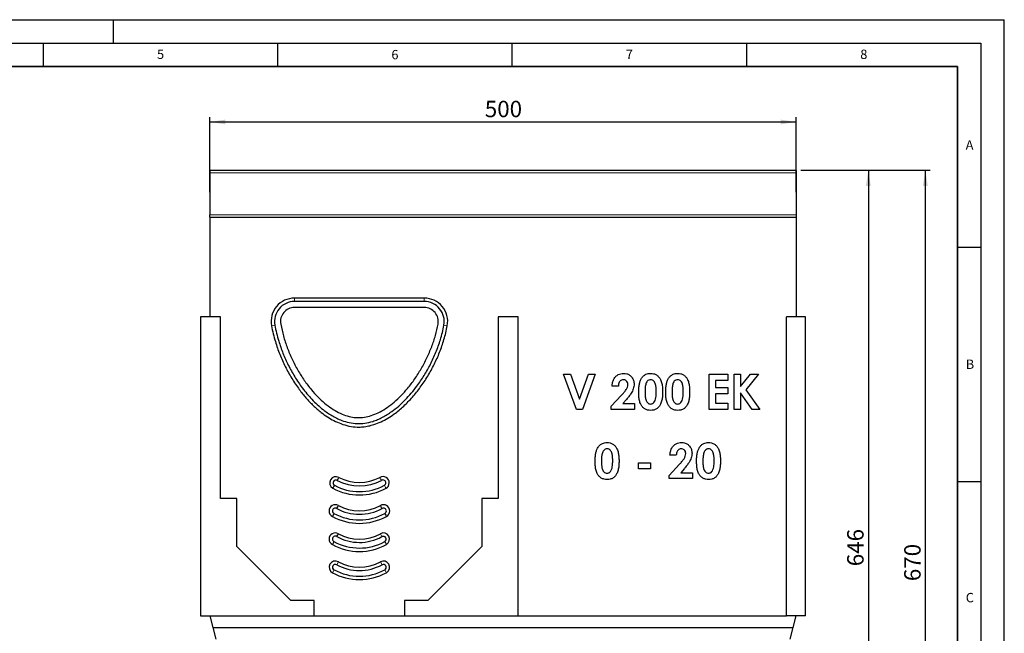
# Model space of a CAD drawing. Units: millimetres. Extents: x 0 to 420, y 0 to 297.
# Drawn here: x 210 to 420, y 166 to 297 of the extents above; entities that cross this region are included whole.
import ezdxf

# ---------------------------------------------------------------- set-up
doc = ezdxf.new("R2010")
doc.units = ezdxf.units.MM
doc.layers.add('LINIEN-DICK', color=7, linetype='Continuous', lineweight=35)
for name, color, linetype in [('LINIEN-DÜNN', 7, 'Continuous'), ('SLD-0', 179, 'Continuous'), ('VORLAGE_TEXT', 7, 'Continuous')]:
    doc.layers.add(name, color=color, linetype=linetype)
doc.styles.add('SLDTEXTSTYLE0', font='TXT', dxfattribs={"width": 0.605})
doc.styles.add('SLDTEXTSTYLE2', font='TXT', dxfattribs={"width": 0.75})
doc.dimstyles.new('SLDDIMSTYLE0', dxfattribs={"dimtxt": 3.5, "dimasz": 3.302, "dimexe": 0, "dimexo": 0.0625, "dimgap": 0.875, "dimtad": 1, "dimlfac": 4, "dimrnd": 1e-09, "dimzin": 12, "dimdsep": 46, "dimtxsty": 'SLDTEXTSTYLE2', "dimsah": 1, "dimcen": 0.09, "dimadec": 0, "dimazin": 3, "dimtfac": 1, "dimtofl": 0, "dimtmove": 0, "dimatfit": 3, "dimfxl": 0, "dimfrac": 2, "dimtolj": 1, "dimtzin": 12, "dimarcsym": 0})
doc.dimstyles.new('SLDDIMSTYLE1', dxfattribs={"dimtxt": 3.5, "dimasz": 3.302, "dimexe": 0, "dimexo": 0.0625, "dimgap": 0.875, "dimtad": 1, "dimdec": 0, "dimlfac": 4, "dimrnd": 1e-09, "dimzin": 12, "dimdsep": 46, "dimtxsty": 'SLDTEXTSTYLE2', "dimsah": 1, "dimcen": 0.09, "dimadec": 0, "dimazin": 3, "dimtfac": 1, "dimtdec": 0, "dimtofl": 0, "dimtmove": 0, "dimatfit": 3, "dimfxl": 0, "dimfrac": 2, "dimtolj": 1, "dimtzin": 12, "dimarcsym": 0})

# ---------------------------------------------------------------- blocks, each defined once
blk = doc.blocks.new('_D_7')
at = {"layer": 'SLD-0'}
for p, q in [((250.58, 260.24), (250.58, 276.19)), ((250.58, 275.19), (375.58, 275.19)), ((375.58, 260.24), (375.58, 276.19))]:
    blk.add_line(p, q, dxfattribs=at)
for points in [[(250.58, 275.19), (253.88, 274.68), (253.88, 275.69)], [(375.58, 275.19), (372.28, 275.69), (372.28, 274.68)]]:
    blk.add_solid(points, dxfattribs=at)
at = {"layer": 'SLD-0', "insert": (309.2, 279.7), "char_height": 3.5, "attachment_point": 1, "style": 'SLDTEXTSTYLE2'}
blk.add_mtext('500', dxfattribs=at)
blk = doc.blocks.new('_D_8')
at = {"layer": 'SLD-0'}
for p, q in [((376.58, 264.87), (404.16, 264.87)), ((403.16, 97.37), (403.16, 264.87)), ((375.33, 97.37), (404.16, 97.37))]:
    blk.add_line(p, q, dxfattribs=at)
for points in [[(403.16, 264.87), (402.66, 261.56), (403.67, 261.56)], [(403.16, 97.37), (403.67, 100.67), (402.66, 100.67)]]:
    blk.add_solid(points, dxfattribs=at)
at = {"layer": 'SLD-0', "insert": (398.65, 177.24), "char_height": 3.5, "attachment_point": 1, "rotation": 90, "style": 'SLDTEXTSTYLE2'}
blk.add_mtext('670', dxfattribs=at)
blk = doc.blocks.new('_D_9')
at = {"layer": 'SLD-0'}
for p, q in [((376.58, 264.87), (392, 264.87)), ((391, 264.87), (391, 103.74)), ((314.08, 103.74), (392, 103.74))]:
    blk.add_line(p, q, dxfattribs=at)
for points in [[(391, 264.87), (390.49, 261.56), (391.51, 261.56)], [(391, 103.74), (391.51, 107.04), (390.49, 107.04)]]:
    blk.add_solid(points, dxfattribs=at)
at = {"layer": 'SLD-0', "insert": (386.49, 180.42), "char_height": 3.5, "attachment_point": 1, "rotation": 90, "style": 'SLDTEXTSTYLE2'}
blk.add_mtext('646', dxfattribs=at)

msp = doc.modelspace()

# ---------------------------------------------------------------- linework, layer by layer
at = {"color": 7, "linetype": 'Continuous', "lineweight": 25}
for p, q in [((375.5774, 264.8659), (250.5774, 264.8659)), ((250.5774, 264.8659), (250.5774, 264.3659)), ((375.5774, 264.8659), (375.5774, 264.3659)), ((250.5774, 264.3659), (250.5774, 255.3781)), ((375.5774, 264.3659), (375.5774, 255.3781)), ((250.5774, 254.866), (250.5774, 255.3781)), ((250.5774, 254.8654), (250.5774, 254.866)), ((250.5774, 254.8654), (250.5774, 233.615)), ((250.5774, 254.8654), (375.5774, 254.8654)), ((375.5774, 255.3781), (375.5774, 254.866)), ((375.5774, 254.8654), (375.5774, 254.866)), ((375.5774, 254.8654), (375.5774, 233.615)), ((296.2847, 237.615), (268.62, 237.615)), ((296.2847, 236.8933), (268.62, 236.8933)), ((296.2847, 235.615), (268.62, 235.615)), ((248.5774, 233.615), (248.5774, 169.865)), ((252.8274, 233.615), (248.5774, 233.615)), ((252.8274, 194.865), (252.8274, 233.615)), ((312.0774, 233.615), (312.0774, 194.865)), ((316.3274, 233.615), (312.0774, 233.615)), ((316.3274, 169.865), (316.3274, 233.615)), ((377.5774, 233.615), (373.5774, 233.615)), ((373.5774, 169.865), (373.5774, 233.615)), ((377.5774, 169.865), (377.5774, 233.615)), ((326.0122, 221.365), (327.45, 221.365)), ((328.727, 213.865), (326.0122, 221.365)), ((327.45, 221.365), (329.3776, 216.0375)), ((329.3776, 216.0375), (331.3096, 221.365)), ((332.7429, 221.365), (330.0236, 213.865)), ((331.3096, 221.365), (332.7429, 221.365)), ((357.0218, 221.365), (361.0602, 221.365)), ((357.0218, 213.865), (357.0218, 221.365)), ((361.0602, 221.365), (361.0602, 220.0189)), ((362.4064, 221.365), (363.7526, 221.365)), ((362.4064, 213.865), (362.4064, 221.365)), ((363.7526, 218.7253), (365.88, 221.365)), ((363.7526, 221.365), (363.7526, 218.7253)), ((367.5792, 221.365), (364.9064, 218.0477)), ((365.88, 221.365), (367.5792, 221.365)), ((337.6949, 218.865), (336.3487, 218.865)), ((358.3679, 220.0189), (358.3679, 218.5765)), ((361.0602, 220.0189), (358.3679, 220.0189)), ((358.3679, 218.5765), (361.0602, 218.5765)), ((361.0602, 218.5765), (361.0602, 217.2304)), ((336.1564, 214.5471), (338.377, 216.9104)), ((358.3679, 217.2304), (358.3679, 215.2112)), ((361.0602, 217.2304), (358.3679, 217.2304)), ((363.7526, 217.3821), (363.7526, 213.865)), ((366.218, 213.865), (363.7526, 217.3821)), ((364.9064, 218.0477), (367.8391, 213.865)), ((336.1564, 213.865), (336.1564, 214.5471)), ((339.4151, 216.0119), (338.6324, 215.115)), ((338.6324, 215.115), (341.1564, 215.115)), ((341.1564, 215.115), (341.1564, 213.865)), ((358.3679, 215.2112), (361.0602, 215.2112)), ((361.0602, 215.2112), (361.0602, 213.865)), ((330.0236, 213.865), (328.727, 213.865)), ((341.1564, 213.865), (336.1564, 213.865)), ((361.0602, 213.865), (357.0218, 213.865)), ((363.7526, 213.865), (362.4064, 213.865)), ((367.8391, 213.865), (366.218, 213.865)), ((350.0398, 204.115), (348.6936, 204.115)), ((341.9629, 202.4804), (344.559, 202.4804)), ((341.9629, 201.2304), (341.9629, 202.4804)), ((344.559, 202.4804), (344.559, 201.2304)), ((348.5013, 199.7971), (350.7219, 202.1604)), ((344.559, 201.2304), (341.9629, 201.2304)), ((348.5013, 199.115), (348.5013, 199.7971)), ((351.7601, 201.2619), (350.9773, 200.365)), ((350.9773, 200.365), (353.5013, 200.365)), ((353.5013, 200.365), (353.5013, 199.115)), ((353.5013, 199.115), (348.5013, 199.115)), ((256.3274, 194.865), (252.8274, 194.865)), ((256.3274, 184.615), (256.3274, 194.865)), ((308.5774, 194.865), (308.5774, 184.615)), ((312.0774, 194.865), (308.5774, 194.865)), ((267.8274, 173.115), (256.3274, 184.615)), ((308.5774, 184.615), (297.0774, 173.115)), ((272.8274, 173.115), (267.8274, 173.115)), ((272.8274, 169.865), (272.8274, 173.115)), ((292.0774, 173.115), (292.0774, 169.865)), ((297.0774, 173.115), (292.0774, 173.115)), ((248.5774, 169.865), (272.8274, 169.865)), ((250.5774, 169.865), (251.2024, 167.365)), ((272.8274, 169.865), (292.0774, 169.865)), ((292.0774, 169.865), (316.3274, 169.865)), ((316.3274, 169.865), (373.5774, 169.865)), ((377.5774, 169.865), (373.5774, 169.865)), ((374.9524, 167.365), (375.5774, 169.865)), ((251.2024, 167.365), (374.9524, 167.365)), ((251.2024, 167.365), (251.8274, 164.865)), ((374.3274, 164.865), (374.9524, 167.365))]:
    msp.add_line(p, q, dxfattribs=at)
at = {"color": 8, "linetype": 'Continuous', "lineweight": 18}
for p, q in [((375.5774, 264.3659), (250.5774, 264.3659)), ((250.5774, 255.3781), (375.5774, 255.3781)), ((268.62, 236.8933), (268.62, 237.615)), ((296.2847, 236.8933), (296.2847, 237.615)), ((264.4122, 231.8415), (263.7024, 231.7111)), ((300.4926, 231.8415), (301.2024, 231.7111)), ((277.6208, 180.7325), (277.9683, 181.365)), ((287.2839, 180.7325), (286.9364, 181.365)), ((277.0399, 179.6749), (276.6924, 179.0424)), ((287.8648, 179.6749), (288.2123, 179.0424))]:
    msp.add_line(p, q, dxfattribs=at)
at = {"color": 7, "linetype": 'Continuous', "lineweight": 25}
for centre, radius, start, end in [((268.62, 232.615), 5, 90, 190.415756), ((296.2847, 232.615), 5, 349.584244, 90), ((268.62, 232.615), 4.2783, 90, 190.415756), ((268.62, 232.615), 3, 90, 190.415756), ((296.2847, 232.615), 4.2783, 349.584244, 90), ((296.2847, 232.615), 3, 349.584244, 90), ((277.4383, 198.2043), 1.325, 61.161651, 239.976728), ((287.4903, 198.2178), 1.325, 298.838349, 120.023272), ((277.4383, 198.2043), 0.6033, 60.775162, 239.145865), ((282.4524, 207.5869), 11.241, 241.732937, 298.311924), ((282.4524, 207.5869), 10.0351, 241.945999, 298.105659), ((282.4524, 207.5869), 9.3134, 241.981742, 298.018258), ((287.4903, 198.2178), 0.6033, 299.087369, 120.968326), ((282.4524, 207.5869), 11.9626, 241.668876, 298.331124), ((277.3077, 192.2241), 1.325, 59.438899, 241.990294), ((282.4524, 201.5351), 9.3134, 241.311048, 298.688952), ((287.597, 192.2241), 1.325, 298.009706, 120.561101), ((277.3077, 192.2241), 0.6033, 58.556491, 242.388626), ((282.4524, 201.5351), 11.241, 241.148243, 298.851757), ((282.4524, 201.5351), 10.0351, 241.22944, 298.77056), ((287.597, 192.2241), 0.6033, 297.611374, 121.443509), ((282.4524, 201.5351), 11.9626, 241.178955, 298.821045), ((277.3084, 186.2242), 1.325, 59.427237, 241.957029), ((282.4524, 195.5356), 9.3134, 241.317438, 298.682562), ((287.5453, 186.1956), 1.325, 300.572763, 118.042971), ((282.4524, 195.5356), 11.9626, 241.178955, 298.821045), ((277.3084, 186.2242), 0.6033, 58.536317, 242.339029), ((282.4524, 195.5356), 11.241, 241.149502, 298.754729), ((282.4524, 195.5356), 10.0351, 241.235044, 298.654686), ((287.5453, 186.1956), 0.6033, 301.432884, 117.741551), ((277.3304, 180.2037), 1.325, 61.219102, 241.216828), ((277.3304, 180.2037), 0.6033, 61.219102, 241.216828), ((282.4524, 189.5279), 10.0351, 241.219102, 298.780898), ((282.4524, 189.5279), 9.3134, 241.219102, 298.780898), ((287.5743, 180.2037), 1.325, 298.783172, 118.780898), ((287.5743, 180.2037), 0.6033, 298.783172, 118.780898), ((282.4524, 189.527), 11.9626, 241.216828, 298.783172), ((282.4524, 189.527), 11.241, 241.216828, 298.783172)]:
    msp.add_arc(centre, radius, start, end, dxfattribs=at)
for points, knots in [([(263.7024, 231.7111), (263.817, 231.1423), (264.0463, 230.0049), (264.6124, 227.9651), (265.4348, 225.6074), (266.6096, 222.9817), (268.0016, 220.4649), (269.4929, 218.2491), (271.0329, 216.3236), (272.5895, 214.68), (274.1338, 213.3349), (275.6219, 212.2709), (277.0157, 211.4588), (278.5457, 210.7749), (280.214, 210.286), (281.8066, 210.0859), (283.2084, 210.1341), (284.3988, 210.3166), (285.6999, 210.6629), (287.0856, 211.2128), (288.5261, 211.9811), (290.1711, 213.0747), (291.9575, 214.5608), (293.8058, 216.4821), (295.5032, 218.6176), (297.0519, 220.9391), (298.4311, 223.4391), (299.5956, 226.046), (300.3833, 228.3239), (300.9022, 230.2183), (301.1023, 231.2135), (301.2024, 231.7111)], [0, 0, 0, 0, 0.02848157, 0.05696479, 0.10388208, 0.15097183, 0.19804973, 0.24495081, 0.2819568, 0.31901573, 0.35597241, 0.38233525, 0.40874423, 0.43506052, 0.46444979, 0.49380426, 0.51344293, 0.53315842, 0.55282167, 0.57944486, 0.60617187, 0.63284934, 0.67633301, 0.71998205, 0.76355426, 0.81012584, 0.85686749, 0.90360226, 0.95016444, 0.9750831, 1, 1, 1, 1]), ([(264.4122, 231.8415), (264.5269, 231.2738), (264.7568, 230.1363), (265.3173, 228.1315), (266.124, 225.8391), (267.2697, 223.2879), (268.6391, 220.8105), (269.9993, 218.7911), (271.2487, 217.2078), (272.3124, 216.0113), (273.4592, 214.8779), (274.861, 213.6809), (276.2562, 212.7135), (277.6145, 211.98), (278.8366, 211.4484), (280.2853, 211.0099), (281.9491, 210.7896), (283.6436, 210.8849), (285.1091, 211.2314), (286.3541, 211.6934), (287.3892, 212.1841), (288.3937, 212.7601), (289.5607, 213.543), (290.853, 214.5714), (292.2379, 215.8805), (293.534, 217.305), (294.903, 219.0339), (296.2919, 221.0896), (297.6489, 223.5058), (298.8182, 226.0557), (299.6306, 228.3341), (300.1746, 230.2724), (300.3864, 231.3179), (300.4926, 231.8415)], [0, 0, 0, 0, 0.029402347, 0.058903462, 0.105618001, 0.152659041, 0.200733914, 0.249181734, 0.276090503, 0.303089737, 0.330418824, 0.357889594, 0.396611082, 0.416333074, 0.436193319, 0.464191977, 0.492904903, 0.520947785, 0.549878285, 0.569010281, 0.588295747, 0.607972283, 0.627750419, 0.659598768, 0.691696315, 0.724416265, 0.757297072, 0.803594022, 0.850219255, 0.89785737, 0.945850767, 0.972881928, 1, 1, 1, 1]), ([(265.6694, 232.0726), (265.8495, 231.2248), (266.2124, 229.5159), (267.0448, 227.0165), (268.0669, 224.5793), (269.2791, 222.2503), (270.6508, 220.0697), (272.0905, 218.1671), (273.5515, 216.5508), (274.9911, 215.2164), (276.4703, 214.0965), (277.9684, 213.209), (279.4666, 212.569), (280.9507, 212.1863), (282.4251, 212.0684), (283.9032, 212.2341), (285.3982, 212.6651), (286.9112, 213.3536), (288.4253, 214.2874), (289.9197, 215.4488), (291.3726, 216.817), (292.8444, 218.4577), (294.2918, 220.3705), (295.6675, 222.5426), (296.8783, 224.8395), (297.8926, 227.2176), (298.7112, 229.6272), (299.0624, 231.2658), (299.2353, 232.0726)], [0, 0, 0, 0, 0.0467963, 0.09431291, 0.14205153, 0.18946035, 0.23598305, 0.28106975, 0.31817908, 0.35355453, 0.38695711, 0.41822706, 0.44738969, 0.47468177, 0.5006732, 0.52683824, 0.55458867, 0.58438744, 0.61636926, 0.65047189, 0.68646382, 0.72404407, 0.76942303, 0.81588409, 0.8627972, 0.90952976, 0.95545458, 1, 1, 1, 1]), ([(336.3487, 218.865), (336.3711, 219.1183), (336.4157, 219.6246), (336.6792, 220.3492), (337.112, 220.921), (337.6423, 221.3099), (338.2106, 221.5242), (338.6099, 221.5463), (338.8096, 221.5573)], [0, 0, 0, 0, 0.1868931, 0.37353574, 0.55995553, 0.70658017, 0.85322032, 1, 1, 1, 1]), ([(338.8096, 221.5573), (339.0306, 221.5432), (339.4722, 221.5151), (340.0855, 221.2298), (340.5977, 220.7446), (340.9732, 220.0862), (341.0312, 219.5674), (341.0602, 219.3082)], [0, 0, 0, 0, 0.18688227, 0.37353248, 0.56016863, 0.78023481, 1, 1, 1, 1]), ([(342.0218, 217.5414), (342.0267, 217.8306), (342.0367, 218.409), (342.1407, 219.2078), (342.3132, 219.936), (342.5296, 220.3369), (342.6378, 220.5372)], [0, 0, 0, 0, 0.28015518, 0.56025034, 0.78024591, 1, 1, 1, 1]), ([(342.6378, 220.5372), (342.7667, 220.7055), (343.0243, 221.0418), (343.5281, 221.3651), (344.0489, 221.5338), (344.3811, 221.5495), (344.5473, 221.5573)], [0, 0, 0, 0, 0.28001189, 0.55966952, 0.77974825, 1, 1, 1, 1]), ([(344.5473, 221.5573), (344.7699, 221.5437), (345.2148, 221.5164), (345.8377, 221.2465), (346.3458, 220.8026), (346.736, 220.1653), (346.9866, 219.3843), (347.1022, 218.5008), (347.1127, 217.9083), (347.1179, 217.612)], [0, 0, 0, 0, 0.124965, 0.24974578, 0.37450277, 0.49949214, 0.66612147, 0.83301935, 1, 1, 1, 1]), ([(347.791, 217.5414), (347.796, 217.8306), (347.8059, 218.409), (347.9099, 219.2078), (348.0824, 219.936), (348.2988, 220.3369), (348.407, 220.5372)], [0, 0, 0, 0, 0.28015518, 0.56025034, 0.78024591, 1, 1, 1, 1]), ([(348.407, 220.5372), (348.5359, 220.7055), (348.7935, 221.0418), (349.2974, 221.3651), (349.8181, 221.5338), (350.1504, 221.5495), (350.3166, 221.5573)], [0, 0, 0, 0, 0.28001189, 0.55966952, 0.77974825, 1, 1, 1, 1]), ([(350.3166, 221.5573), (350.5392, 221.5437), (350.984, 221.5164), (351.607, 221.2465), (352.115, 220.8026), (352.5052, 220.1653), (352.7558, 219.3843), (352.8714, 218.5008), (352.8819, 217.9083), (352.8872, 217.612)], [0, 0, 0, 0, 0.124965, 0.24974578, 0.37450277, 0.49949214, 0.66612147, 0.83301935, 1, 1, 1, 1]), ([(338.733, 220.2112), (338.6147, 220.1992), (338.3781, 220.1753), (338.0829, 219.9605), (337.858, 219.6595), (337.7256, 219.2802), (337.7051, 219.0035), (337.6949, 218.865)], [0, 0, 0, 0, 0.186283696, 0.372519804, 0.559264174, 0.779448992, 1, 1, 1, 1]), ([(338.377, 216.9104), (338.5498, 217.0969), (338.8955, 217.4697), (339.326, 218.0316), (339.6352, 218.6173), (339.6878, 219.015), (339.7141, 219.2136)], [0, 0, 0, 0, 0.28039929, 0.56063821, 0.78061767, 1, 1, 1, 1]), ([(339.7141, 219.2136), (339.6997, 219.3607), (339.6708, 219.6548), (339.4114, 219.9908), (339.0799, 220.1859), (338.8487, 220.2027), (338.733, 220.2112)], [0, 0, 0, 0, 0.27984106, 0.55918498, 0.77939105, 1, 1, 1, 1]), ([(341.0602, 219.3082), (341.019, 218.958), (340.9365, 218.2569), (340.4773, 217.3763), (339.9548, 216.641), (339.595, 216.2216), (339.4151, 216.0119)], [0, 0, 0, 0, 0.27933779, 0.55927089, 0.77960564, 1, 1, 1, 1]), ([(344.5804, 220.2112), (344.4437, 220.1953), (344.1704, 220.1635), (343.8273, 219.9089), (343.6249, 219.5481), (343.4583, 219.027), (343.3809, 218.3447), (343.3723, 217.7992), (343.3679, 217.5264)], [0, 0, 0, 0, 0.124603288, 0.2490747, 0.373906317, 0.499076194, 0.749413611, 1, 1, 1, 1]), ([(345.7718, 217.612), (345.767, 217.8755), (345.7576, 218.4023), (345.6721, 219.058), (345.5069, 219.5627), (345.2877, 219.8925), (344.9785, 220.1629), (344.713, 220.1951), (344.5804, 220.2112)], [0, 0, 0, 0, 0.250564887, 0.500912874, 0.626071258, 0.751064314, 0.875639685, 1, 1, 1, 1]), ([(350.3496, 220.2112), (350.2129, 220.1953), (349.9396, 220.1635), (349.5965, 219.9089), (349.3941, 219.5481), (349.2276, 219.027), (349.1502, 218.3447), (349.1415, 217.7992), (349.1372, 217.5264)], [0, 0, 0, 0, 0.12460329, 0.2490747, 0.37390632, 0.49907619, 0.74941361, 1, 1, 1, 1]), ([(351.541, 217.612), (351.5363, 217.8755), (351.5268, 218.4023), (351.4413, 219.058), (351.2761, 219.5627), (351.0569, 219.8925), (350.7477, 220.1629), (350.4822, 220.1951), (350.3496, 220.2112)], [0, 0, 0, 0, 0.25056489, 0.50091287, 0.62607126, 0.75106431, 0.87563968, 1, 1, 1, 1]), ([(344.5864, 213.6727), (344.3666, 213.6849), (343.9275, 213.7094), (343.3043, 213.9586), (342.8011, 214.3973), (342.4067, 215.0201), (342.1488, 215.7896), (342.039, 216.6634), (342.0275, 217.2487), (342.0218, 217.5414)], [0, 0, 0, 0, 0.12499134, 0.24977295, 0.37455023, 0.4995186, 0.66612385, 0.83303067, 1, 1, 1, 1]), ([(343.3679, 217.5264), (343.3729, 217.2686), (343.3827, 216.7534), (343.4732, 216.112), (343.6489, 215.6232), (343.8756, 215.3078), (344.1916, 215.0622), (344.4508, 215.0333), (344.5804, 215.0189)], [0, 0, 0, 0, 0.2505518, 0.50086768, 0.62597773, 0.75091813, 0.87546643, 1, 1, 1, 1]), ([(347.1179, 217.612), (347.1124, 217.3171), (347.1014, 216.7274), (346.9902, 215.8475), (346.742, 215.0698), (346.3663, 214.4303), (345.8765, 213.9682), (345.2501, 213.7092), (344.8078, 213.6849), (344.5864, 213.6727)], [0, 0, 0, 0, 0.16697739, 0.33389079, 0.50053991, 0.62555645, 0.75029543, 0.87500862, 1, 1, 1, 1]), ([(345.4022, 215.5342), (345.4837, 215.7161), (345.6468, 216.0804), (345.7492, 216.789), (345.7632, 217.2998), (345.7718, 217.612)], [0, 0, 0, 0, 0.2794999, 0.55965857, 1, 1, 1, 1]), ([(350.3556, 213.6727), (350.1359, 213.6849), (349.6967, 213.7094), (349.0735, 213.9586), (348.5704, 214.3973), (348.1759, 215.0201), (347.9181, 215.7896), (347.8082, 216.6634), (347.7968, 217.2487), (347.791, 217.5414)], [0, 0, 0, 0, 0.12499134, 0.24977295, 0.37455023, 0.4995186, 0.66612385, 0.83303067, 1, 1, 1, 1]), ([(349.1372, 217.5264), (349.1421, 217.2686), (349.152, 216.7534), (349.2424, 216.112), (349.4181, 215.6232), (349.6449, 215.3078), (349.9609, 215.0622), (350.22, 215.0333), (350.3496, 215.0189)], [0, 0, 0, 0, 0.2505518, 0.50086768, 0.62597773, 0.75091813, 0.87546643, 1, 1, 1, 1]), ([(352.8872, 217.612), (352.8816, 217.3171), (352.8706, 216.7274), (352.7595, 215.8475), (352.5112, 215.0698), (352.1355, 214.4303), (351.6457, 213.9682), (351.0193, 213.7092), (350.577, 213.6849), (350.3556, 213.6727)], [0, 0, 0, 0, 0.16697739, 0.33389079, 0.50053991, 0.62555645, 0.75029543, 0.87500862, 1, 1, 1, 1]), ([(351.1714, 215.5342), (351.2529, 215.7161), (351.416, 216.0804), (351.5184, 216.789), (351.5324, 217.2998), (351.541, 217.612)], [0, 0, 0, 0, 0.2794999, 0.55965857, 1, 1, 1, 1]), ([(344.5804, 215.0189), (344.6756, 215.0265), (344.866, 215.0418), (345.1734, 215.2097), (345.3154, 215.4112), (345.4022, 215.5342)], [0, 0, 0, 0, 0.28026645, 0.56044477, 1, 1, 1, 1]), ([(350.3496, 215.0189), (350.4448, 215.0265), (350.6353, 215.0418), (350.9426, 215.2097), (351.0847, 215.4112), (351.1714, 215.5342)], [0, 0, 0, 0, 0.28026645, 0.56044477, 1, 1, 1, 1]), ([(333.3481, 205.7872), (333.477, 205.9555), (333.7346, 206.2918), (334.2385, 206.6151), (334.7592, 206.7838), (335.0915, 206.7995), (335.2576, 206.8073)], [0, 0, 0, 0, 0.28001189, 0.55966952, 0.77974825, 1, 1, 1, 1]), ([(335.2576, 206.8073), (335.4802, 206.7937), (335.9251, 206.7664), (336.548, 206.4965), (337.0561, 206.0526), (337.4463, 205.4153), (337.6969, 204.6343), (337.8125, 203.7508), (337.823, 203.1583), (337.8283, 202.862)], [0, 0, 0, 0, 0.124965, 0.24974578, 0.37450277, 0.49949214, 0.66612147, 0.83301935, 1, 1, 1, 1]), ([(348.6936, 204.115), (348.716, 204.3683), (348.7607, 204.8746), (349.0241, 205.5992), (349.4569, 206.171), (349.9873, 206.5599), (350.5556, 206.7742), (350.9548, 206.7963), (351.1546, 206.8073)], [0, 0, 0, 0, 0.1868931, 0.37353574, 0.55995553, 0.70658017, 0.85322032, 1, 1, 1, 1]), ([(351.1546, 206.8073), (351.3755, 206.7932), (351.8171, 206.7651), (352.4305, 206.4798), (352.9426, 205.9946), (353.3181, 205.3362), (353.3762, 204.8174), (353.4052, 204.5582)], [0, 0, 0, 0, 0.18688227, 0.37353248, 0.56016863, 0.78023481, 1, 1, 1, 1]), ([(354.9827, 205.7872), (355.1116, 205.9555), (355.3692, 206.2918), (355.8731, 206.6151), (356.3938, 206.7838), (356.7261, 206.7995), (356.8923, 206.8073)], [0, 0, 0, 0, 0.28001189, 0.55966952, 0.77974825, 1, 1, 1, 1]), ([(356.8923, 206.8073), (357.1149, 206.7937), (357.5597, 206.7664), (358.1827, 206.4965), (358.6907, 206.0526), (359.0809, 205.4153), (359.3315, 204.6343), (359.4471, 203.7508), (359.4576, 203.1583), (359.4629, 202.862)], [0, 0, 0, 0, 0.124965, 0.24974578, 0.37450277, 0.49949214, 0.66612147, 0.83301935, 1, 1, 1, 1]), ([(332.7321, 202.7914), (332.7371, 203.0806), (332.747, 203.659), (332.851, 204.4578), (333.0235, 205.186), (333.2399, 205.5869), (333.3481, 205.7872)], [0, 0, 0, 0, 0.28015518, 0.56025034, 0.78024591, 1, 1, 1, 1]), ([(335.2907, 205.4612), (335.154, 205.4453), (334.8807, 205.4135), (334.5376, 205.1589), (334.3352, 204.7981), (334.1686, 204.277), (334.0912, 203.5947), (334.0826, 203.0492), (334.0783, 202.7764)], [0, 0, 0, 0, 0.12460329, 0.2490747, 0.37390632, 0.49907619, 0.74941361, 1, 1, 1, 1]), ([(336.4821, 202.862), (336.4774, 203.1255), (336.4679, 203.6523), (336.3824, 204.308), (336.2172, 204.8127), (335.998, 205.1425), (335.6888, 205.4129), (335.4233, 205.4451), (335.2907, 205.4612)], [0, 0, 0, 0, 0.25056489, 0.50091287, 0.62607126, 0.75106431, 0.87563968, 1, 1, 1, 1]), ([(351.078, 205.4612), (350.9596, 205.4492), (350.723, 205.4253), (350.4279, 205.2105), (350.2029, 204.9095), (350.0705, 204.5302), (350.05, 204.2535), (350.0398, 204.115)], [0, 0, 0, 0, 0.186283696, 0.372519804, 0.559264174, 0.779448992, 1, 1, 1, 1]), ([(350.7219, 202.1604), (350.8948, 202.3469), (351.2405, 202.7197), (351.671, 203.2816), (351.9801, 203.8673), (352.0328, 204.265), (352.059, 204.4636)], [0, 0, 0, 0, 0.28039929, 0.56063821, 0.78061767, 1, 1, 1, 1]), ([(352.059, 204.4636), (352.0446, 204.6107), (352.0158, 204.9048), (351.7563, 205.2408), (351.4249, 205.4359), (351.1937, 205.4527), (351.078, 205.4612)], [0, 0, 0, 0, 0.27984106, 0.55918498, 0.77939105, 1, 1, 1, 1]), ([(353.4052, 204.5582), (353.364, 204.208), (353.2815, 203.5069), (352.8222, 202.6263), (352.2998, 201.891), (351.94, 201.4716), (351.7601, 201.2619)], [0, 0, 0, 0, 0.27933779, 0.55927089, 0.77960564, 1, 1, 1, 1]), ([(354.3667, 202.7914), (354.3717, 203.0806), (354.3816, 203.659), (354.4856, 204.4578), (354.6581, 205.186), (354.8746, 205.5869), (354.9827, 205.7872)], [0, 0, 0, 0, 0.28015518, 0.56025034, 0.78024591, 1, 1, 1, 1]), ([(356.9253, 205.4612), (356.7886, 205.4453), (356.5153, 205.4135), (356.1722, 205.1589), (355.9698, 204.7981), (355.8033, 204.277), (355.7259, 203.5947), (355.7172, 203.0492), (355.7129, 202.7764)], [0, 0, 0, 0, 0.12460329, 0.2490747, 0.37390632, 0.49907619, 0.74941361, 1, 1, 1, 1]), ([(358.1167, 202.862), (358.112, 203.1255), (358.1025, 203.6523), (358.017, 204.308), (357.8518, 204.8127), (357.6326, 205.1425), (357.3234, 205.4129), (357.0579, 205.4451), (356.9253, 205.4612)], [0, 0, 0, 0, 0.25056489, 0.50091287, 0.62607126, 0.75106431, 0.87563968, 1, 1, 1, 1]), ([(335.2967, 198.9227), (335.0769, 198.9349), (334.6378, 198.9594), (334.0146, 199.2086), (333.5115, 199.6473), (333.117, 200.2701), (332.8592, 201.0396), (332.7493, 201.9134), (332.7379, 202.4987), (332.7321, 202.7914)], [0, 0, 0, 0, 0.12499134, 0.24977295, 0.37455023, 0.4995186, 0.66612385, 0.83303067, 1, 1, 1, 1]), ([(334.0783, 202.7764), (334.0832, 202.5186), (334.0931, 202.0034), (334.1835, 201.362), (334.3592, 200.8732), (334.5859, 200.5578), (334.902, 200.3122), (335.1611, 200.2833), (335.2907, 200.2689)], [0, 0, 0, 0, 0.2505518, 0.50086768, 0.62597773, 0.75091813, 0.87546643, 1, 1, 1, 1]), ([(337.8283, 202.862), (337.8227, 202.5671), (337.8117, 201.9774), (337.7006, 201.0975), (337.4523, 200.3198), (337.0766, 199.6803), (336.5868, 199.2182), (335.9604, 198.9592), (335.5181, 198.9349), (335.2967, 198.9227)], [0, 0, 0, 0, 0.16697739, 0.33389079, 0.50053991, 0.62555645, 0.75029543, 0.87500862, 1, 1, 1, 1]), ([(336.1125, 200.7842), (336.194, 200.9661), (336.3571, 201.3304), (336.4595, 202.039), (336.4735, 202.5498), (336.4821, 202.862)], [0, 0, 0, 0, 0.2794999, 0.55965857, 1, 1, 1, 1]), ([(356.9313, 198.9227), (356.7116, 198.9349), (356.2724, 198.9594), (355.6492, 199.2086), (355.1461, 199.6473), (354.7516, 200.2701), (354.4938, 201.0396), (354.384, 201.9134), (354.3725, 202.4987), (354.3667, 202.7914)], [0, 0, 0, 0, 0.12499134, 0.24977295, 0.37455023, 0.4995186, 0.66612385, 0.83303067, 1, 1, 1, 1]), ([(355.7129, 202.7764), (355.7178, 202.5186), (355.7277, 202.0034), (355.8181, 201.362), (355.9938, 200.8732), (356.2206, 200.5578), (356.5366, 200.3122), (356.7957, 200.2833), (356.9253, 200.2689)], [0, 0, 0, 0, 0.2505518, 0.50086768, 0.62597773, 0.75091813, 0.87546643, 1, 1, 1, 1]), ([(359.4629, 202.862), (359.4574, 202.5671), (359.4463, 201.9774), (359.3352, 201.0975), (359.0869, 200.3198), (358.7112, 199.6803), (358.2214, 199.2182), (357.595, 198.9592), (357.1527, 198.9349), (356.9313, 198.9227)], [0, 0, 0, 0, 0.16697739, 0.33389079, 0.50053991, 0.62555645, 0.75029543, 0.87500862, 1, 1, 1, 1]), ([(357.7471, 200.7842), (357.8286, 200.9661), (357.9917, 201.3304), (358.0941, 202.039), (358.1081, 202.5498), (358.1167, 202.862)], [0, 0, 0, 0, 0.2794999, 0.55965857, 1, 1, 1, 1]), ([(335.2907, 200.2689), (335.3859, 200.2765), (335.5764, 200.2918), (335.8837, 200.4597), (336.0258, 200.6612), (336.1125, 200.7842)], [0, 0, 0, 0, 0.28026645, 0.56044477, 1, 1, 1, 1]), ([(356.9253, 200.2689), (357.0205, 200.2765), (357.211, 200.2918), (357.5183, 200.4597), (357.6604, 200.6612), (357.7471, 200.7842)], [0, 0, 0, 0, 0.28026645, 0.56044477, 1, 1, 1, 1]), ([(277.1288, 197.6864), (277.0629, 197.5696), (276.9446, 197.3601), (276.8272, 197.1501), (276.7753, 197.0571)], [0, 0, 0, 0, 0.55729375, 1, 1, 1, 1]), ([(277.7328, 198.7308), (277.797, 198.8486), (277.9121, 199.0598), (278.0266, 199.2714), (278.0774, 199.365)], [0, 0, 0, 0, 0.55731112, 1, 1, 1, 1]), ([(287.1799, 198.7351), (287.114, 198.8519), (286.9959, 199.0615), (286.8791, 199.2719), (286.8274, 199.365)], [0, 0, 0, 0, 0.55728733, 1, 1, 1, 1]), ([(277.6224, 192.7388), (277.6895, 192.8549), (277.8097, 193.0633), (277.9287, 193.2724), (277.9814, 193.365)], [0, 0, 0, 0, 0.55729099, 1, 1, 1, 1]), ([(287.2823, 192.7388), (287.2153, 192.8549), (287.095, 193.0633), (286.976, 193.2724), (286.9233, 193.365)], [0, 0, 0, 0, 0.55729099, 1, 1, 1, 1]), ([(277.0281, 191.6895), (276.9646, 191.5714), (276.8506, 191.3595), (276.7361, 191.1479), (276.6855, 191.0543)], [0, 0, 0, 0, 0.55731081, 1, 1, 1, 1]), ([(287.8766, 191.6895), (287.9401, 191.5714), (288.0541, 191.3595), (288.1686, 191.1479), (288.2193, 191.0543)], [0, 0, 0, 0, 0.55731081, 1, 1, 1, 1]), ([(277.6233, 186.7388), (277.6903, 186.8549), (277.8106, 187.0633), (277.9296, 187.2724), (277.9823, 187.365)], [0, 0, 0, 0, 0.55729051, 1, 1, 1, 1]), ([(277.0283, 185.6898), (276.9647, 185.5718), (276.8507, 185.36), (276.7362, 185.1484), (276.6855, 185.0548)], [0, 0, 0, 0, 0.55731122, 1, 1, 1, 1]), ([(287.8599, 185.6808), (287.927, 185.5646), (288.0472, 185.3562), (288.1665, 185.1473), (288.2193, 185.0548)], [0, 0, 0, 0, 0.55729217, 1, 1, 1, 1])]:
    msp.add_open_spline(points, degree=3, knots=knots, dxfattribs=at)
at = {"color": 8, "linetype": 'Continuous', "lineweight": 18}
for points, knots in [([(287.7836, 197.6906), (287.8479, 197.5729), (287.9633, 197.3619), (288.0785, 197.1506), (288.1294, 197.0571)], [0, 0, 0, 0, 0.55731391, 1, 1, 1, 1]), ([(287.2645, 186.7295), (287.201, 186.8476), (287.0872, 187.0596), (286.973, 187.2713), (286.9224, 187.365)], [0, 0, 0, 0, 0.557313, 1, 1, 1, 1])]:
    msp.add_open_spline(points, degree=3, knots=knots, dxfattribs=at)
at = {"layer": 'LINIEN-DICK'}
for p, q in [((410, 287), (20, 287)), ((410, 5), (410, 287))]:
    msp.add_line(p, q, dxfattribs=at)
at = {"layer": 'LINIEN-DÜNN'}
for p, q in [((0, 297), (420, 297)), ((230, 292), (230, 297)), ((420, 0), (420, 297)), ((15, 292), (415, 292)), ((215, 292), (215, 287)), ((265, 292), (265, 287)), ((315, 292), (315, 287)), ((365, 292), (365, 287)), ((415, 292), (415, 5)), ((410, 248.5), (415, 248.5)), ((410, 198.5), (415, 198.5))]:
    msp.add_line(p, q, dxfattribs=at)

# ---------------------------------------------------------------- texts
at = {"layer": 'VORLAGE_TEXT', "char_height": 2, "attachment_point": 2, "style": 'SLDTEXTSTYLE0'}
for s, insert in [('5', (240.0418, 290.6369)), ('6', (290.0344, 290.5429)), ('7', (340.0216, 290.5954)), ('8', (390.0377, 290.6215)), ('A', (412.5951, 271.2798)), ('B', (412.6717, 224.5121)), ('C', (412.6491, 174.728))]:
    msp.add_mtext(s, dxfattribs=dict(at, insert=insert))

# ---------------------------------------------------------------- dimensions: what is measured, and where the dimension line sits
at = {"layer": 'SLD-0'}
dim = msp.add_linear_dim(base=(375.5774, 275.1859), p1=(250.5774, 259.2411), p2=(375.5774, 259.2411), dimstyle='SLDDIMSTYLE0', dxfattribs=at)
dim.commit()
dim.dimension.update_dxf_attribs({"geometry": '_D_7', "text_midpoint": (313.0774, 275.1859), "dimtype": 160})
for base, p1, p2, dimstyle, picture, middle in [((391.0015, 103.74), (375.5774, 264.8659), (313.0774, 103.74), 'SLDDIMSTYLE1', '_D_9', (391.0015, 184.3029)), ((403.1638, 264.8659), (374.3274, 97.365), (375.5774, 264.8659), 'SLDDIMSTYLE0', '_D_8', (403.1638, 181.1154))]:
    dim = msp.add_linear_dim(base=base, p1=p1, p2=p2, angle=90, dimstyle=dimstyle, dxfattribs=at)
    dim.commit()
    dim.dimension.update_dxf_attribs({"geometry": picture, "text_midpoint": middle, "dimtype": 160})

doc.saveas('drawing.dxf')
